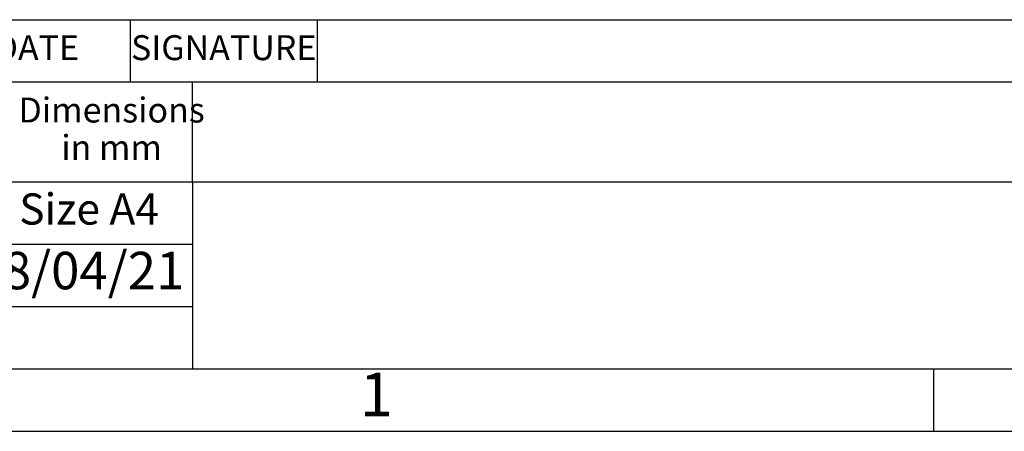
# Model space of a CAD drawing. Units: millimetres. Extents: x -210 to 0, y 0 to 297.
# Drawn here: x -168 to -89, y 0 to 33 of the extents above; entities that cross this region are included whole.
import ezdxf

# ---------------------------------------------------------------- set-up
doc = ezdxf.new("R2010")
doc.units = ezdxf.units.MM
doc.layers.add('1', color=7, linetype='Continuous')
doc.styles.add('CONVERTER_11', font='ARIAL.TTF', dxfattribs={"width": 1.2})
doc.styles.add('CONVERTER_12', font='ARIAL.TTF', dxfattribs={"width": 1.38})

# ---------------------------------------------------------------- blocks, each defined once
blk = doc.blocks.new('_formato_A4')
at = {"layer": '1', "color": 7, "linetype": 'Continuous'}
for p, q in [((-184, 33), (-5, 33)), ((-159, 33), (-159, 28)), ((-144, 33), (-144, 28)), ((-5, 28), (-184, 28)), ((-154, 20), (-154, 28)), ((-184, 20), (-5, 20)), ((-154, 20), (-154, 5)), ((-154, 20), (-154, 5)), ((-184, 15), (-154, 15)), ((-184, 10), (-154, 10)), ((-189, 5), (-5, 5)), ((-94.5, 0), (-94.5, 5)), ((-210, 0), (0, 0))]:
    blk.add_line(p, q, dxfattribs=at)
at = {"layer": '1', "color": 7}
for s, insert, char_height, attachment_point, line_spacing_factor, style in [('DATE', (-166.5, 30.5), 2, 5, 0.90036, 'CONVERTER_11'), ('SIGNATURE', (-151.5, 30.5), 2, 5, 0.90036, 'CONVERTER_11'), ('Dimensions', (-160.5, 25.5), 2, 5, 0.90036, 'CONVERTER_11'), ('in mm', (-160.5, 22.5), 2, 5, 0.60024, 'CONVERTER_11'), ('Original Size A4', (-169, 17.5), 2.5, 5, 0.60024, 'CONVERTER_12'), ('28/04/21', (-171.5, 12.5), 3, 4, 1.320528, 'CONVERTER_11'), ('1', (-139.25, 2.5), 3.5, 5, 1.320528, 'CONVERTER_11')]:
    blk.add_mtext(s, dxfattribs=dict(at, insert=insert, char_height=char_height, attachment_point=attachment_point, line_spacing_factor=line_spacing_factor, style=style))
blk = doc.blocks.new('A4_new')
at = {"layer": '1'}
blk.add_blockref('_formato_A4', (0, 0), dxfattribs=at)

msp = doc.modelspace()

# ---------------------------------------------------------------- block references
msp.add_blockref('A4_new', (0, 0))

doc.saveas('drawing.dxf')
